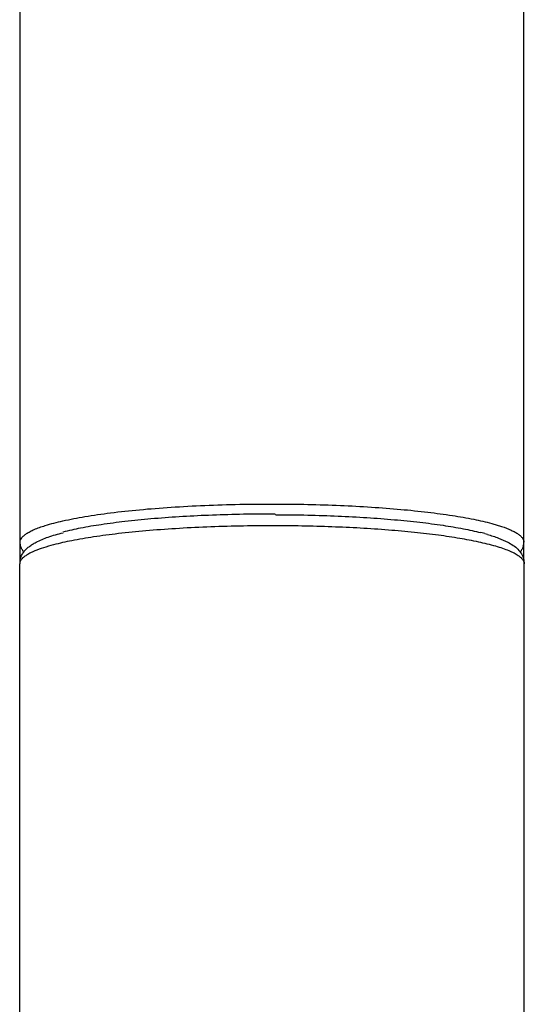
# Model space of a CAD drawing. Units: inches. Extents: x 0 to 11, y 0 to 8.5.
# Drawn here: x 5.4 to 5.8, y 4.9 to 5.6 of the extents above; entities that cross this region are included whole.
import ezdxf

# ---------------------------------------------------------------- set-up
doc = ezdxf.new("R2010")
doc.units = ezdxf.units.IN
doc.header["$LTSCALE"] = 0.605
doc.header["$MEASUREMENT"] = 0
doc.layers.get('0').update_dxf_attribs({"linetype": 'CONTINUOUS'})

msp = doc.modelspace()

# ---------------------------------------------------------------- linework, layer by layer
at = {"color": 7, "linetype": 'CONTINUOUS'}
for p, q in [((5.43553, 5.22044), (5.4355, 6.92282)), ((5.77747, 5.22044), (5.7775, 6.92427)), ((5.6065, 5.25144), (5.60548, 5.25144)), ((5.60866, 5.25144), (5.6065, 5.25144)), ((5.7557, 5.24505), (5.76241, 5.24304)), ((5.74823, 5.23926), (5.75106, 5.23851)), ((5.43586, 5.22978), (5.4355, 5.23241)), ((5.4352, 4.85283), (5.4352, 5.21759)), ((5.77747, 5.22048), (5.7778, 5.21759)), ((5.7778, 4.85283), (5.7778, 5.21759))]:
    msp.add_line(p, q, dxfattribs=at)
for centre, radius, start, end in [((5.61006, 5.32453), 0.0735, 268.91285, 270.1246), ((5.71475, 5.10601), 0.13699, 73.88639, 74.62622), ((5.76758, 5.2324), 0.00992, 344.42464, 0.05149), ((5.44806, 5.21759), 0.01286, 167.01419, 180.03966)]:
    msp.add_arc(centre, radius, start, end, dxfattribs=at)
for points, knots in [([(5.45248, 5.24365), (5.45645, 5.24489), (5.46538, 5.24717), (5.48021, 5.24998), (5.49756, 5.25246), (5.51709, 5.25456), (5.53841, 5.25623), (5.5611, 5.25744), (5.5847, 5.25815), (5.60068, 5.25829), (5.60874, 5.25828)], [0, 0, 0, 0, 0.079163, 0.175591, 0.287643, 0.413244, 0.54998, 0.695282, 0.846402, 1, 1, 1, 1]), ([(5.60874, 5.25828), (5.62347, 5.25825), (5.64524, 5.25779), (5.67363, 5.25628), (5.69346, 5.25477), (5.71179, 5.25288), (5.72834, 5.25067), (5.7428, 5.24815), (5.75167, 5.24614), (5.7557, 5.24505)], [0, 0, 0, 0, 0.298847, 0.44168, 0.576835, 0.702157, 0.815631, 0.915396, 1, 1, 1, 1]), ([(5.60548, 5.25144), (5.59149, 5.25143), (5.57077, 5.25102), (5.54373, 5.24964), (5.52478, 5.24824), (5.50718, 5.2465), (5.49121, 5.24443), (5.47715, 5.24208), (5.46849, 5.24021), (5.46453, 5.2392)], [0, 0, 0, 0, 0.296223, 0.438207, 0.572944, 0.698354, 0.812484, 0.913513, 1, 1, 1, 1]), ([(5.61021, 5.25102), (5.62392, 5.25098), (5.6442, 5.25053), (5.67066, 5.24914), (5.68919, 5.24775), (5.7064, 5.24602), (5.72203, 5.24398), (5.73582, 5.24168), (5.74433, 5.23984), (5.74823, 5.23885)], [0, 0, 0, 0, 0.296304, 0.438107, 0.572622, 0.697856, 0.81194, 0.913119, 1, 1, 1, 1]), ([(5.4355, 5.23241), (5.4355, 5.2329), (5.43571, 5.23396), (5.43659, 5.23544), (5.43798, 5.23688), (5.43951, 5.23801), (5.44096, 5.23891), (5.44272, 5.23988), (5.44525, 5.24106), (5.44869, 5.24241), (5.45117, 5.24324), (5.45248, 5.24365)], [0, 0, 0, 0, 0.069311, 0.14714, 0.239534, 0.350042, 0.412768, 0.480675, 0.632369, 0.805483, 1, 1, 1, 1]), ([(5.6065, 5.2435), (5.59172, 5.2435), (5.56985, 5.24308), (5.54131, 5.24163), (5.52132, 5.24015), (5.50279, 5.2383), (5.48602, 5.23611), (5.47131, 5.23361), (5.46227, 5.23162), (5.45815, 5.23054)], [0, 0, 0, 0, 0.297179, 0.439591, 0.574612, 0.700086, 0.813991, 0.914455, 1, 1, 1, 1]), ([(5.74682, 5.23245), (5.74259, 5.23336), (5.73348, 5.23507), (5.71894, 5.23721), (5.70278, 5.23909), (5.67871, 5.24125), (5.64647, 5.24303), (5.62007, 5.2435), (5.6065, 5.2435)], [0, 0, 0, 0, 0.092219, 0.196983, 0.312907, 0.438384, 0.711139, 1, 1, 1, 1]), ([(5.76241, 5.24304), (5.76463, 5.24229), (5.76774, 5.24112), (5.77146, 5.23927), (5.77361, 5.23795), (5.77531, 5.23662), (5.77654, 5.23526), (5.77732, 5.23386), (5.7775, 5.23288), (5.7775, 5.23241)], [0, 0, 0, 0, 0.363571, 0.514084, 0.644157, 0.754892, 0.848361, 0.928131, 1, 1, 1, 1]), ([(5.44636, 5.23235), (5.44896, 5.23372), (5.45499, 5.23614), (5.46121, 5.23794), (5.46462, 5.23881)], [0, 0, 0, 0, 0.454991, 1, 1, 1, 1]), ([(5.75277, 5.23762), (5.75532, 5.23688), (5.76005, 5.23537), (5.76462, 5.23341), (5.76666, 5.23234)], [0, 0, 0, 0, 0.536657, 1, 1, 1, 1]), ([(5.43553, 5.22048), (5.43575, 5.22144), (5.43641, 5.22326), (5.43786, 5.22564), (5.43958, 5.22765), (5.44088, 5.22878), (5.44154, 5.2293)], [0, 0, 0, 0, 0.272147, 0.5271, 0.767175, 1, 1, 1, 1]), ([(5.438, 5.22568), (5.43753, 5.22628), (5.43666, 5.22757), (5.43606, 5.22902), (5.43586, 5.22978)], [0, 0, 0, 0, 0.492106, 1, 1, 1, 1]), ([(5.44154, 5.2293), (5.44228, 5.22988), (5.44386, 5.23096), (5.44551, 5.2319), (5.44636, 5.23235)], [0, 0, 0, 0, 0.49479, 1, 1, 1, 1]), ([(5.45815, 5.23054), (5.45583, 5.22993), (5.45158, 5.22872), (5.44741, 5.22723), (5.44553, 5.22645)], [0, 0, 0, 0, 0.541283, 1, 1, 1, 1]), ([(5.76747, 5.22645), (5.7661, 5.22702), (5.76311, 5.22813), (5.75626, 5.23027), (5.75072, 5.2316), (5.74682, 5.23245)], [0, 0, 0, 0, 0.207353, 0.443447, 1, 1, 1, 1]), ([(5.76666, 5.23234), (5.7679, 5.23169), (5.77031, 5.23027), (5.77251, 5.2285), (5.77347, 5.22751)], [0, 0, 0, 0, 0.503826, 1, 1, 1, 1]), ([(5.77714, 5.22974), (5.77693, 5.22899), (5.77634, 5.22756), (5.77547, 5.22628), (5.775, 5.22568)], [0, 0, 0, 0, 0.507553, 1, 1, 1, 1]), ([(5.44553, 5.22645), (5.44435, 5.22596), (5.4422, 5.22498), (5.43938, 5.22336), (5.43726, 5.22171), (5.43621, 5.22046), (5.43586, 5.21984)], [0, 0, 0, 0, 0.323444, 0.595403, 0.818788, 1, 1, 1, 1]), ([(5.77715, 5.21984), (5.77679, 5.22046), (5.77574, 5.22171), (5.77362, 5.22336), (5.7708, 5.22498), (5.76865, 5.22596), (5.76747, 5.22645)], [0, 0, 0, 0, 0.181212, 0.404597, 0.676556, 1, 1, 1, 1]), ([(5.77347, 5.22751), (5.77438, 5.22658), (5.77562, 5.22499), (5.77686, 5.22256), (5.77731, 5.22119), (5.77747, 5.22048)], [0, 0, 0, 0, 0.476315, 0.731673, 1, 1, 1, 1]), ([(5.43586, 5.21984), (5.43565, 5.21949), (5.43532, 5.21876), (5.4352, 5.21797), (5.4352, 5.21759)], [0, 0, 0, 0, 0.518514, 1, 1, 1, 1]), ([(5.7778, 5.21759), (5.7778, 5.21797), (5.77768, 5.21876), (5.77735, 5.21949), (5.77715, 5.21984)], [0, 0, 0, 0, 0.481486, 1, 1, 1, 1])]:
    msp.add_open_spline(points, degree=3, knots=knots, dxfattribs=at)

doc.saveas('drawing.dxf')
